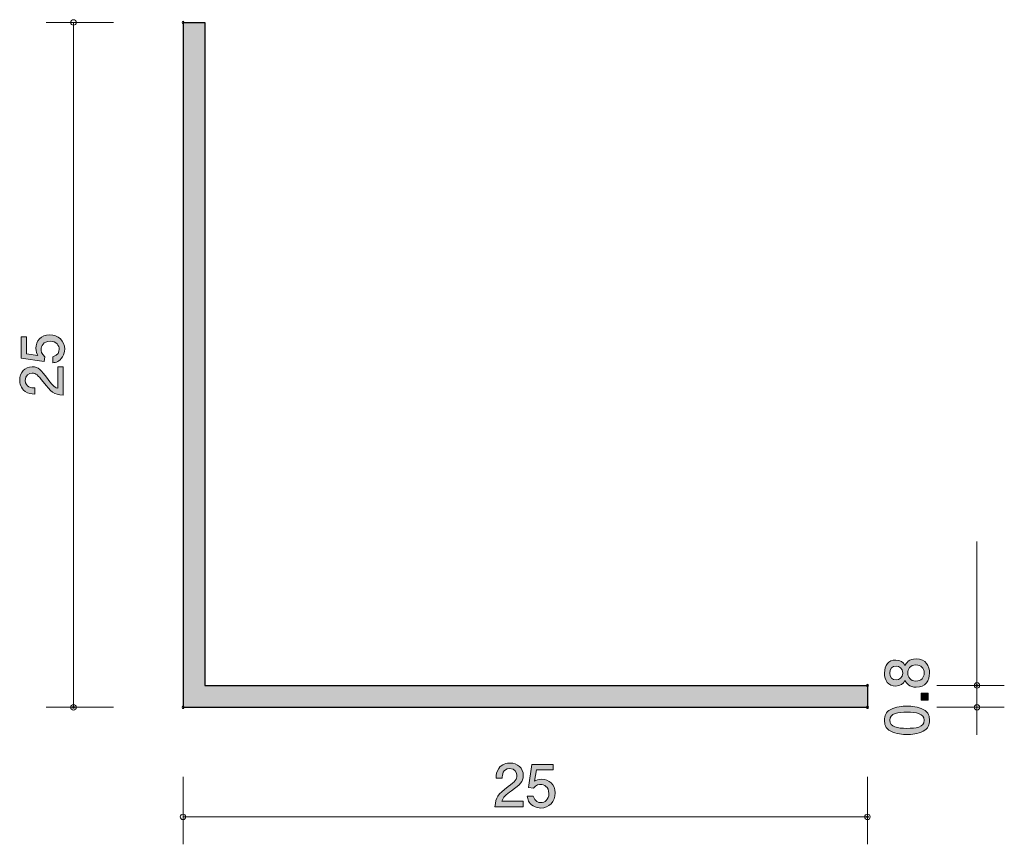
# Model space of a CAD drawing. Units: inches. Extents: x 74.1 to 110.1, y -142.9 to -112.8.
import ezdxf

# ---------------------------------------------------------------- set-up
doc = ezdxf.new("R2010")
doc.units = ezdxf.units.IN
doc.header["$MEASUREMENT"] = 0
doc.layers.add('_U+30EC_U+30A4_U+30E4_U+30FC 1', color=7, linetype='Continuous')

# ---------------------------------------------------------------- blocks, each defined once
blk = doc.blocks.new('block 2')
at = {"layer": '_U+30EC_U+30A4_U+30E4_U+30FC 1', "true_color": 0x221814}
h = blk.add_hatch(color=179, dxfattribs=at)
h.dxf.hatch_style = 2
edge = h.paths.add_edge_path()
edge.add_spline(control_points=[(107.352, -136.694), (107.352, -136.96), (107.214, -137.214), (106.865, -137.214), (106.609, -137.214), (106.514, -137.072), (106.452, -136.967), (106.393, -137.092), (106.279, -137.168), (106.118, -137.168), (105.843, -137.168), (105.708, -136.969), (105.708, -136.694), (105.708, -136.41), (105.852, -136.22), (106.118, -136.22), (106.279, -136.22), (106.393, -136.298), (106.452, -136.423), (106.503, -136.334), (106.598, -136.176), (106.861, -136.176), (107.235, -136.176), (107.352, -136.455), (107.352, -136.694)], knot_values=[0, 0, 0, 0, 1, 1, 1, 2, 2, 2, 3, 3, 3, 4, 4, 4, 5, 5, 5, 6, 6, 6, 7, 7, 7, 8, 8, 8, 8], degree=3, periodic=1)
edge = h.paths.add_edge_path()
edge.add_spline(control_points=[(105.9, -136.694), (105.9, -136.859), (105.996, -136.944), (106.131, -136.944), (106.254, -136.944), (106.372, -136.872), (106.372, -136.694), (106.372, -136.516), (106.254, -136.444), (106.131, -136.444), (105.996, -136.444), (105.9, -136.531), (105.9, -136.694)], knot_values=[0, 0, 0, 0, 1, 1, 1, 2, 2, 2, 3, 3, 3, 4, 4, 4, 4], degree=3, periodic=1)
edge = h.paths.add_edge_path()
edge.add_spline(control_points=[(106.56, -136.694), (106.56, -136.838), (106.647, -136.99), (106.85, -136.99), (107.055, -136.99), (107.157, -136.863), (107.157, -136.694), (107.157, -136.508), (107.034, -136.398), (106.857, -136.398), (106.634, -136.398), (106.56, -136.56), (106.56, -136.694)], knot_values=[0, 0, 0, 0, 1, 1, 1, 2, 2, 2, 3, 3, 3, 4, 4, 4, 4], degree=3, periodic=1)
h = blk.add_hatch(color=179, dxfattribs=at)
h.dxf.hatch_style = 2
h.paths.add_polyline_path([(107.301, -137.682), (107.049, -137.682), (107.049, -137.43), (107.301, -137.43)])
h = blk.add_hatch(color=179, dxfattribs=at)
h.dxf.hatch_style = 2
edge = h.paths.add_edge_path()
edge.add_spline(control_points=[(107.123, -138.021), (107.333, -138.129), (107.352, -138.303), (107.352, -138.419), (107.352, -138.58), (107.305, -138.722), (107.123, -138.817), (106.929, -138.92), (106.692, -138.939), (106.529, -138.939), (106.385, -138.939), (106.133, -138.922), (105.934, -138.817), (105.731, -138.709), (105.708, -138.548), (105.708, -138.419), (105.708, -138.26), (105.752, -138.116), (105.934, -138.021), (106.127, -137.922), (106.355, -137.899), (106.529, -137.899), (106.7, -137.899), (106.931, -137.92), (107.123, -138.021)], knot_values=[0, 0, 0, 0, 1, 1, 1, 2, 2, 2, 3, 3, 3, 4, 4, 4, 5, 5, 5, 6, 6, 6, 7, 7, 7, 8, 8, 8, 8], degree=3, periodic=1)
edge = h.paths.add_edge_path()
edge.add_spline(control_points=[(105.9, -138.419), (105.9, -138.669), (106.184, -138.715), (106.529, -138.715), (106.848, -138.715), (107.157, -138.679), (107.157, -138.419), (107.157, -138.171), (106.875, -138.123), (106.529, -138.123), (106.209, -138.123), (105.9, -138.161), (105.9, -138.419)], knot_values=[0, 0, 0, 0, 1, 1, 1, 2, 2, 2, 3, 3, 3, 4, 4, 4, 4], degree=3, periodic=1)
at = {"layer": '_U+30EC_U+30A4_U+30E4_U+30FC 1', "lineweight": 0}
blk.add_lwpolyline([(107.301, -137.682), (107.049, -137.682), (107.049, -137.43), (107.301, -137.43), (107.301, -137.682)], dxfattribs=at)
for points, knots in [([(107.352, -136.694), (107.352, -136.96), (107.214, -137.214), (106.865, -137.214), (106.609, -137.214), (106.514, -137.072), (106.452, -136.967), (106.393, -137.092), (106.279, -137.168), (106.118, -137.168), (105.843, -137.168), (105.708, -136.969), (105.708, -136.694), (105.708, -136.41), (105.852, -136.22), (106.118, -136.22), (106.279, -136.22), (106.393, -136.298), (106.452, -136.423), (106.503, -136.334), (106.598, -136.176), (106.861, -136.176), (107.235, -136.176), (107.352, -136.455), (107.352, -136.694)], [0, 0, 0, 0, 1, 1, 1, 2, 2, 2, 3, 3, 3, 4, 4, 4, 5, 5, 5, 6, 6, 6, 7, 7, 7, 8, 8, 8, 8]), ([(105.9, -136.694), (105.9, -136.859), (105.996, -136.944), (106.131, -136.944), (106.254, -136.944), (106.372, -136.872), (106.372, -136.694), (106.372, -136.516), (106.254, -136.444), (106.131, -136.444), (105.996, -136.444), (105.9, -136.531), (105.9, -136.694)], [0, 0, 0, 0, 1, 1, 1, 2, 2, 2, 3, 3, 3, 4, 4, 4, 4]), ([(106.56, -136.694), (106.56, -136.838), (106.647, -136.99), (106.85, -136.99), (107.055, -136.99), (107.157, -136.863), (107.157, -136.694), (107.157, -136.508), (107.034, -136.398), (106.857, -136.398), (106.634, -136.398), (106.56, -136.56), (106.56, -136.694)], [0, 0, 0, 0, 1, 1, 1, 2, 2, 2, 3, 3, 3, 4, 4, 4, 4]), ([(107.123, -138.021), (107.333, -138.129), (107.352, -138.303), (107.352, -138.419), (107.352, -138.58), (107.305, -138.722), (107.123, -138.817), (106.929, -138.92), (106.692, -138.939), (106.529, -138.939), (106.385, -138.939), (106.133, -138.922), (105.934, -138.817), (105.731, -138.709), (105.708, -138.548), (105.708, -138.419), (105.708, -138.26), (105.752, -138.116), (105.934, -138.021), (106.127, -137.922), (106.355, -137.899), (106.529, -137.899), (106.7, -137.899), (106.931, -137.92), (107.123, -138.021)], [0, 0, 0, 0, 1, 1, 1, 2, 2, 2, 3, 3, 3, 4, 4, 4, 5, 5, 5, 6, 6, 6, 7, 7, 7, 8, 8, 8, 8]), ([(105.9, -138.419), (105.9, -138.669), (106.184, -138.715), (106.529, -138.715), (106.848, -138.715), (107.157, -138.679), (107.157, -138.419), (107.157, -138.171), (106.875, -138.123), (106.529, -138.123), (106.209, -138.123), (105.9, -138.161), (105.9, -138.419)], [0, 0, 0, 0, 1, 1, 1, 2, 2, 2, 3, 3, 3, 4, 4, 4, 4])]:
    blk.add_open_spline(points, degree=3, knots=knots, dxfattribs=at)
blk = doc.blocks.new('block 3')
at = {"layer": '_U+30EC_U+30A4_U+30E4_U+30FC 1', "true_color": 0x221814}
h = blk.add_hatch(color=179, dxfattribs=at)
h.dxf.hatch_style = 2
edge = h.paths.add_edge_path()
edge.add_spline(control_points=[(75.763, -124.877), (75.763, -124.955), (75.746, -125.057), (75.682, -125.158), (75.572, -125.332), (75.441, -125.353), (75.333, -125.372), (75.333, -125.372), (75.333, -125.15), (75.333, -125.15), (75.532, -125.095), (75.562, -124.968), (75.562, -124.875), (75.562, -124.735), (75.462, -124.583), (75.23, -124.583), (74.974, -124.583), (74.904, -124.763), (74.904, -124.883), (74.904, -124.915), (74.904, -125.057), (75.033, -125.146), (75.033, -125.146), (75.014, -125.321), (75.014, -125.321), (75.014, -125.321), (74.168, -125.2), (74.168, -125.2), (74.168, -125.2), (74.168, -124.422), (74.168, -124.422), (74.168, -124.422), (74.362, -124.422), (74.362, -124.422), (74.362, -124.422), (74.362, -125.038), (74.362, -125.038), (74.362, -125.038), (74.785, -125.103), (74.785, -125.103), (74.752, -125.042), (74.711, -124.959), (74.711, -124.841), (74.711, -124.587), (74.898, -124.35), (75.211, -124.35), (75.528, -124.35), (75.763, -124.574), (75.763, -124.877)], knot_values=[0, 0, 0, 0, 1, 1, 1, 2, 2, 2, 3, 3, 3, 4, 4, 4, 5, 5, 5, 6, 6, 6, 7, 7, 7, 8, 8, 8, 9, 9, 9, 10, 10, 10, 11, 11, 11, 12, 12, 12, 13, 13, 13, 14, 14, 14, 15, 15, 15, 16, 16, 16, 16], degree=3, periodic=1)
h = blk.add_hatch(color=179, dxfattribs=at)
h.dxf.hatch_style = 2
edge = h.paths.add_edge_path()
edge.add_spline(control_points=[(75.13, -125.941), (75.289, -126.159), (75.363, -126.252), (75.507, -126.301), (75.507, -126.301), (75.507, -125.523), (75.507, -125.523), (75.507, -125.523), (75.712, -125.523), (75.712, -125.523), (75.712, -125.523), (75.712, -126.551), (75.712, -126.551), (75.355, -126.519), (75.276, -126.453), (74.978, -126.068), (74.779, -125.812), (74.711, -125.747), (74.574, -125.747), (74.455, -125.747), (74.324, -125.819), (74.324, -126.016), (74.324, -126.276), (74.555, -126.284), (74.671, -126.288), (74.671, -126.288), (74.671, -126.513), (74.671, -126.513), (74.544, -126.504), (74.432, -126.494), (74.314, -126.413), (74.153, -126.303), (74.119, -126.117), (74.119, -126.001), (74.119, -125.724), (74.303, -125.516), (74.576, -125.516), (74.805, -125.516), (74.904, -125.633), (75.13, -125.941)], knot_values=[0, 0, 0, 0, 1, 1, 1, 2, 2, 2, 3, 3, 3, 4, 4, 4, 5, 5, 5, 6, 6, 6, 7, 7, 7, 8, 8, 8, 9, 9, 9, 10, 10, 10, 11, 11, 11, 12, 12, 12, 13, 13, 13, 13], degree=3, periodic=1)
at = {"layer": '_U+30EC_U+30A4_U+30E4_U+30FC 1', "lineweight": 0}
for points, knots in [([(75.763, -124.877), (75.763, -124.955), (75.746, -125.057), (75.682, -125.158), (75.572, -125.332), (75.441, -125.353), (75.333, -125.372), (75.333, -125.372), (75.333, -125.15), (75.333, -125.15), (75.532, -125.095), (75.562, -124.968), (75.562, -124.875), (75.562, -124.735), (75.462, -124.583), (75.23, -124.583), (74.974, -124.583), (74.904, -124.763), (74.904, -124.883), (74.904, -124.915), (74.904, -125.057), (75.033, -125.146), (75.033, -125.146), (75.014, -125.321), (75.014, -125.321), (75.014, -125.321), (74.168, -125.2), (74.168, -125.2), (74.168, -125.2), (74.168, -124.422), (74.168, -124.422), (74.168, -124.422), (74.362, -124.422), (74.362, -124.422), (74.362, -124.422), (74.362, -125.038), (74.362, -125.038), (74.362, -125.038), (74.785, -125.103), (74.785, -125.103), (74.752, -125.042), (74.711, -124.959), (74.711, -124.841), (74.711, -124.587), (74.898, -124.35), (75.211, -124.35), (75.528, -124.35), (75.763, -124.574), (75.763, -124.877)], [0, 0, 0, 0, 1, 1, 1, 2, 2, 2, 3, 3, 3, 4, 4, 4, 5, 5, 5, 6, 6, 6, 7, 7, 7, 8, 8, 8, 9, 9, 9, 10, 10, 10, 11, 11, 11, 12, 12, 12, 13, 13, 13, 14, 14, 14, 15, 15, 15, 16, 16, 16, 16]), ([(75.13, -125.941), (75.289, -126.159), (75.363, -126.252), (75.507, -126.301), (75.507, -126.301), (75.507, -125.523), (75.507, -125.523), (75.507, -125.523), (75.712, -125.523), (75.712, -125.523), (75.712, -125.523), (75.712, -126.551), (75.712, -126.551), (75.355, -126.519), (75.276, -126.453), (74.978, -126.068), (74.779, -125.812), (74.711, -125.747), (74.574, -125.747), (74.455, -125.747), (74.324, -125.819), (74.324, -126.016), (74.324, -126.276), (74.555, -126.284), (74.671, -126.288), (74.671, -126.288), (74.671, -126.513), (74.671, -126.513), (74.544, -126.504), (74.432, -126.494), (74.314, -126.413), (74.153, -126.303), (74.119, -126.117), (74.119, -126.001), (74.119, -125.724), (74.303, -125.516), (74.576, -125.516), (74.805, -125.516), (74.904, -125.633), (75.13, -125.941)], [0, 0, 0, 0, 1, 1, 1, 2, 2, 2, 3, 3, 3, 4, 4, 4, 5, 5, 5, 6, 6, 6, 7, 7, 7, 8, 8, 8, 9, 9, 9, 10, 10, 10, 11, 11, 11, 12, 12, 12, 13, 13, 13, 13])]:
    blk.add_open_spline(points, degree=3, knots=knots, dxfattribs=at)
blk = doc.blocks.new('block 4')
at = {"layer": '_U+30EC_U+30A4_U+30E4_U+30FC 1', "true_color": 0x221814}
h = blk.add_hatch(color=179, dxfattribs=at)
h.dxf.hatch_style = 2
edge = h.paths.add_edge_path()
edge.add_spline(control_points=[(92.089, -140.992), (91.871, -141.15), (91.778, -141.224), (91.729, -141.368), (91.729, -141.368), (92.508, -141.368), (92.508, -141.368), (92.508, -141.368), (92.508, -141.573), (92.508, -141.573), (92.508, -141.573), (91.48, -141.573), (91.48, -141.573), (91.511, -141.216), (91.577, -141.138), (91.962, -140.839), (92.218, -140.641), (92.283, -140.573), (92.283, -140.435), (92.283, -140.317), (92.211, -140.185), (92.015, -140.185), (91.755, -140.185), (91.746, -140.416), (91.742, -140.532), (91.742, -140.532), (91.518, -140.532), (91.518, -140.532), (91.526, -140.406), (91.537, -140.294), (91.617, -140.175), (91.727, -140.014), (91.913, -139.98), (92.03, -139.98), (92.307, -139.98), (92.514, -140.164), (92.514, -140.437), (92.514, -140.666), (92.398, -140.765), (92.089, -140.992)], knot_values=[0, 0, 0, 0, 1, 1, 1, 2, 2, 2, 3, 3, 3, 4, 4, 4, 5, 5, 5, 6, 6, 6, 7, 7, 7, 8, 8, 8, 9, 9, 9, 10, 10, 10, 11, 11, 11, 12, 12, 12, 13, 13, 13, 13], degree=3, periodic=1)
h = blk.add_hatch(color=179, dxfattribs=at)
h.dxf.hatch_style = 2
edge = h.paths.add_edge_path()
edge.add_spline(control_points=[(93.154, -141.624), (93.075, -141.624), (92.974, -141.607), (92.872, -141.544), (92.699, -141.434), (92.678, -141.303), (92.659, -141.194), (92.659, -141.194), (92.881, -141.194), (92.881, -141.194), (92.936, -141.394), (93.063, -141.423), (93.156, -141.423), (93.295, -141.423), (93.448, -141.324), (93.448, -141.091), (93.448, -140.835), (93.268, -140.765), (93.147, -140.765), (93.115, -140.765), (92.974, -140.765), (92.885, -140.894), (92.885, -140.894), (92.709, -140.875), (92.709, -140.875), (92.709, -140.875), (92.83, -140.029), (92.83, -140.029), (92.83, -140.029), (93.608, -140.029), (93.608, -140.029), (93.608, -140.029), (93.608, -140.224), (93.608, -140.224), (93.608, -140.224), (92.993, -140.224), (92.993, -140.224), (92.993, -140.224), (92.927, -140.647), (92.927, -140.647), (92.989, -140.613), (93.071, -140.573), (93.189, -140.573), (93.443, -140.573), (93.68, -140.759), (93.68, -141.072), (93.68, -141.389), (93.456, -141.624), (93.154, -141.624)], knot_values=[0, 0, 0, 0, 1, 1, 1, 2, 2, 2, 3, 3, 3, 4, 4, 4, 5, 5, 5, 6, 6, 6, 7, 7, 7, 8, 8, 8, 9, 9, 9, 10, 10, 10, 11, 11, 11, 12, 12, 12, 13, 13, 13, 14, 14, 14, 15, 15, 15, 16, 16, 16, 16], degree=3, periodic=1)
at = {"layer": '_U+30EC_U+30A4_U+30E4_U+30FC 1', "lineweight": 0}
for points, knots in [([(92.089, -140.992), (91.871, -141.15), (91.778, -141.224), (91.729, -141.368), (91.729, -141.368), (92.508, -141.368), (92.508, -141.368), (92.508, -141.368), (92.508, -141.573), (92.508, -141.573), (92.508, -141.573), (91.48, -141.573), (91.48, -141.573), (91.511, -141.216), (91.577, -141.138), (91.962, -140.839), (92.218, -140.641), (92.283, -140.573), (92.283, -140.435), (92.283, -140.317), (92.211, -140.185), (92.015, -140.185), (91.755, -140.185), (91.746, -140.416), (91.742, -140.532), (91.742, -140.532), (91.518, -140.532), (91.518, -140.532), (91.526, -140.406), (91.537, -140.294), (91.617, -140.175), (91.727, -140.014), (91.913, -139.98), (92.03, -139.98), (92.307, -139.98), (92.514, -140.164), (92.514, -140.437), (92.514, -140.666), (92.398, -140.765), (92.089, -140.992)], [0, 0, 0, 0, 1, 1, 1, 2, 2, 2, 3, 3, 3, 4, 4, 4, 5, 5, 5, 6, 6, 6, 7, 7, 7, 8, 8, 8, 9, 9, 9, 10, 10, 10, 11, 11, 11, 12, 12, 12, 13, 13, 13, 13]), ([(93.154, -141.624), (93.075, -141.624), (92.974, -141.607), (92.872, -141.544), (92.699, -141.434), (92.678, -141.303), (92.659, -141.194), (92.659, -141.194), (92.881, -141.194), (92.881, -141.194), (92.936, -141.394), (93.063, -141.423), (93.156, -141.423), (93.295, -141.423), (93.448, -141.324), (93.448, -141.091), (93.448, -140.835), (93.268, -140.765), (93.147, -140.765), (93.115, -140.765), (92.974, -140.765), (92.885, -140.894), (92.885, -140.894), (92.709, -140.875), (92.709, -140.875), (92.709, -140.875), (92.83, -140.029), (92.83, -140.029), (92.83, -140.029), (93.608, -140.029), (93.608, -140.029), (93.608, -140.029), (93.608, -140.224), (93.608, -140.224), (93.608, -140.224), (92.993, -140.224), (92.993, -140.224), (92.993, -140.224), (92.927, -140.647), (92.927, -140.647), (92.989, -140.613), (93.071, -140.573), (93.189, -140.573), (93.443, -140.573), (93.68, -140.759), (93.68, -141.072), (93.68, -141.389), (93.456, -141.624), (93.154, -141.624)], [0, 0, 0, 0, 1, 1, 1, 2, 2, 2, 3, 3, 3, 4, 4, 4, 5, 5, 5, 6, 6, 6, 7, 7, 7, 8, 8, 8, 9, 9, 9, 10, 10, 10, 11, 11, 11, 12, 12, 12, 13, 13, 13, 14, 14, 14, 15, 15, 15, 16, 16, 16, 16])]:
    blk.add_open_spline(points, degree=3, knots=knots, dxfattribs=at)

msp = doc.modelspace()

# ---------------------------------------------------------------- hatches: boundary and pattern name
at = {"layer": '_U+30EC_U+30A4_U+30E4_U+30FC 1', "true_color": 0xffffff}
h = msp.add_hatch(color=7, dxfattribs=at)
h.dxf.hatch_style = 2
edge = h.paths.add_edge_path()
edge.add_spline(control_points=[(80.12, -137.946), (80.12, -137.946), (105.049, -137.946), (105.049, -137.946), (105.049, -137.926), (105.065, -137.911), (105.085, -137.911), (105.085, -137.911), (105.085, -137.182), (105.085, -137.182), (105.065, -137.182), (105.049, -137.166), (105.049, -137.146), (105.049, -137.146), (80.885, -137.146), (80.885, -137.146), (80.885, -137.146), (80.885, -112.946), (80.885, -112.946), (80.885, -112.946), (80.12, -112.946), (80.12, -112.946), (80.12, -112.965), (80.104, -112.981), (80.085, -112.981), (80.085, -112.981), (80.085, -137.911), (80.085, -137.911), (80.104, -137.911), (80.12, -137.926), (80.12, -137.946)], knot_values=[0, 0, 0, 0, 1, 1, 1, 2, 2, 2, 3, 3, 3, 4, 4, 4, 5, 5, 5, 6, 6, 6, 7, 7, 7, 8, 8, 8, 9, 9, 9, 10, 10, 10, 10], degree=3, periodic=1)

# ---------------------------------------------------------------- linework, layer by layer
at = {"layer": '_U+30EC_U+30A4_U+30E4_U+30FC 1', "color": 179, "lineweight": 9, "true_color": 0x221814}
for points in [[(77.545, -112.946), (75.085, -112.946)], [(76.085, -112.946), (76.085, -137.946)], [(109.085, -137.146), (109.085, -131.889)], [(107.625, -137.146), (110.085, -137.146)], [(109.085, -138.946), (109.085, -137.146)], [(77.545, -137.946), (75.085, -137.946)], [(107.625, -137.946), (110.085, -137.946)], [(80.085, -140.486), (80.085, -142.946)], [(105.085, -140.486), (105.085, -142.946)], [(80.085, -141.946), (105.085, -141.946)]]:
    msp.add_lwpolyline(points, dxfattribs=at)
at = {"layer": '_U+30EC_U+30A4_U+30E4_U+30FC 1', "color": 179, "lineweight": 25, "true_color": 0x221814}
for points in [[(80.085, -112.946), (80.085, -137.946)], [(80.085, -112.946), (80.885, -112.946)], [(80.885, -112.946), (80.885, -137.146)], [(80.885, -137.146), (105.085, -137.146)], [(105.085, -137.146), (105.085, -137.946)], [(80.085, -137.946), (105.085, -137.946)]]:
    msp.add_lwpolyline(points, dxfattribs=at)
at = {"layer": '_U+30EC_U+30A4_U+30E4_U+30FC 1', "color": 179, "lineweight": 9, "true_color": 0x221814}
for points in [[(76.185, -112.946), (76.185, -112.891), (76.14, -112.846), (76.085, -112.846), (76.03, -112.846), (75.985, -112.891), (75.985, -112.946), (75.985, -113.001), (76.03, -113.046), (76.085, -113.046), (76.14, -113.046), (76.185, -113.001), (76.185, -112.946)], [(109.185, -137.146), (109.185, -137.091), (109.14, -137.046), (109.085, -137.046), (109.03, -137.046), (108.985, -137.091), (108.985, -137.146), (108.985, -137.202), (109.03, -137.246), (109.085, -137.246), (109.14, -137.246), (109.185, -137.202), (109.185, -137.146)], [(109.12, -137.146), (109.12, -137.166), (109.104, -137.182), (109.085, -137.182), (109.066, -137.182), (109.05, -137.166), (109.05, -137.146), (109.05, -137.127), (109.066, -137.111), (109.085, -137.111), (109.104, -137.111), (109.12, -137.127), (109.12, -137.146)], [(76.185, -137.946), (76.185, -137.891), (76.14, -137.846), (76.085, -137.846), (76.03, -137.846), (75.985, -137.891), (75.985, -137.946), (75.985, -138.002), (76.03, -138.046), (76.085, -138.046), (76.14, -138.046), (76.185, -138.002), (76.185, -137.946)], [(76.12, -137.946), (76.12, -137.966), (76.104, -137.982), (76.085, -137.982), (76.065, -137.982), (76.05, -137.966), (76.05, -137.946), (76.05, -137.926), (76.065, -137.911), (76.085, -137.911), (76.104, -137.911), (76.12, -137.926), (76.12, -137.946)], [(109.185, -137.946), (109.185, -137.891), (109.14, -137.846), (109.085, -137.846), (109.03, -137.846), (108.985, -137.891), (108.985, -137.946), (108.985, -138.002), (109.03, -138.046), (109.085, -138.046), (109.14, -138.046), (109.185, -138.002), (109.185, -137.946)], [(80.185, -141.946), (80.185, -141.891), (80.14, -141.846), (80.085, -141.846), (80.03, -141.846), (79.985, -141.891), (79.985, -141.946), (79.985, -142.001), (80.03, -142.046), (80.085, -142.046), (80.14, -142.046), (80.185, -142.001), (80.185, -141.946)], [(105.185, -141.946), (105.185, -141.891), (105.14, -141.846), (105.085, -141.846), (105.029, -141.846), (104.984, -141.891), (104.984, -141.946), (104.984, -142.001), (105.029, -142.046), (105.085, -142.046), (105.14, -142.046), (105.185, -142.001), (105.185, -141.946)], [(105.12, -141.946), (105.12, -141.966), (105.104, -141.981), (105.085, -141.981), (105.065, -141.981), (105.049, -141.966), (105.049, -141.946), (105.049, -141.927), (105.065, -141.911), (105.085, -141.911), (105.104, -141.911), (105.12, -141.927), (105.12, -141.946)]]:
    msp.add_open_spline(points, degree=3, knots=[0, 0, 0, 0, 1, 1, 1, 2, 2, 2, 3, 3, 3, 4, 4, 4, 4], dxfattribs=at)
at = {"layer": '_U+30EC_U+30A4_U+30E4_U+30FC 1', "color": 179, "lineweight": 25, "true_color": 0x221814}
for points in [[(80.12, -112.946), (80.12, -112.965), (80.104, -112.981), (80.085, -112.981), (80.065, -112.981), (80.05, -112.965), (80.05, -112.946), (80.05, -112.926), (80.065, -112.911), (80.085, -112.911), (80.104, -112.911), (80.12, -112.926), (80.12, -112.946)], [(105.12, -137.146), (105.12, -137.166), (105.104, -137.182), (105.085, -137.182), (105.065, -137.182), (105.049, -137.166), (105.049, -137.146), (105.049, -137.127), (105.065, -137.111), (105.085, -137.111), (105.104, -137.111), (105.12, -137.127), (105.12, -137.146)], [(80.12, -137.946), (80.12, -137.966), (80.104, -137.982), (80.085, -137.982), (80.065, -137.982), (80.05, -137.966), (80.05, -137.946), (80.05, -137.926), (80.065, -137.911), (80.085, -137.911), (80.104, -137.911), (80.12, -137.926), (80.12, -137.946)], [(80.12, -137.946), (80.12, -137.966), (80.104, -137.982), (80.085, -137.982), (80.065, -137.982), (80.05, -137.966), (80.05, -137.946), (80.05, -137.926), (80.065, -137.911), (80.085, -137.911), (80.104, -137.911), (80.12, -137.926), (80.12, -137.946)], [(105.12, -137.946), (105.12, -137.966), (105.104, -137.982), (105.085, -137.982), (105.065, -137.982), (105.049, -137.966), (105.049, -137.946), (105.049, -137.926), (105.065, -137.911), (105.085, -137.911), (105.104, -137.911), (105.12, -137.926), (105.12, -137.946)], [(105.12, -137.946), (105.12, -137.966), (105.104, -137.982), (105.085, -137.982), (105.065, -137.982), (105.049, -137.966), (105.049, -137.946), (105.049, -137.926), (105.065, -137.911), (105.085, -137.911), (105.104, -137.911), (105.12, -137.926), (105.12, -137.946)]]:
    msp.add_open_spline(points, degree=3, knots=[0, 0, 0, 0, 1, 1, 1, 2, 2, 2, 3, 3, 3, 4, 4, 4, 4], dxfattribs=at)
at = {"layer": '_U+30EC_U+30A4_U+30E4_U+30FC 1', "lineweight": 0}
msp.add_open_spline([(80.12, -137.946), (80.12, -137.946), (105.049, -137.946), (105.049, -137.946), (105.049, -137.926), (105.065, -137.911), (105.085, -137.911), (105.085, -137.911), (105.085, -137.182), (105.085, -137.182), (105.065, -137.182), (105.049, -137.166), (105.049, -137.146), (105.049, -137.146), (80.885, -137.146), (80.885, -137.146), (80.885, -137.146), (80.885, -112.946), (80.885, -112.946), (80.885, -112.946), (80.12, -112.946), (80.12, -112.946), (80.12, -112.965), (80.104, -112.981), (80.085, -112.981), (80.085, -112.981), (80.085, -137.911), (80.085, -137.911), (80.104, -137.911), (80.12, -137.926), (80.12, -137.946)], degree=3, knots=[0, 0, 0, 0, 1, 1, 1, 2, 2, 2, 3, 3, 3, 4, 4, 4, 5, 5, 5, 6, 6, 6, 7, 7, 7, 8, 8, 8, 9, 9, 9, 10, 10, 10, 10], dxfattribs=at)

# ---------------------------------------------------------------- block references
at = {"layer": '_U+30EC_U+30A4_U+30E4_U+30FC 1'}
for name in ['block 3', 'block 2', 'block 4']:
    msp.add_blockref(name, (0, 0), dxfattribs=at)

doc.saveas('drawing.dxf')
